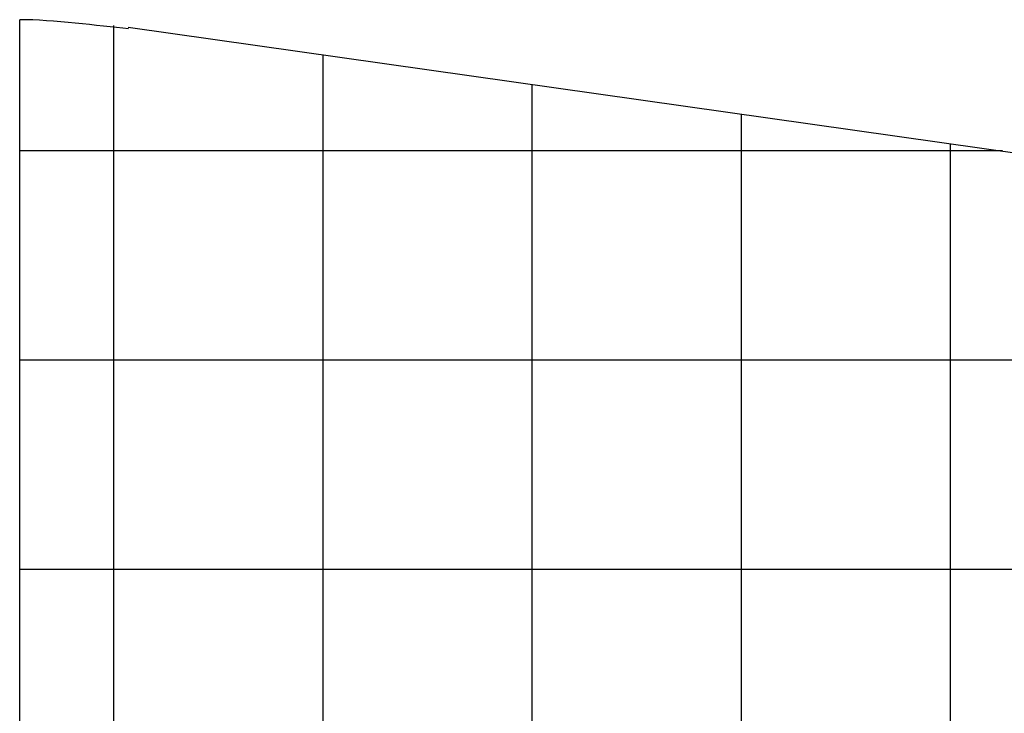
# Model space of a CAD drawing. Extents: x -33.7 to 33.7, y -25.2 to 25.2.
# Drawn here: x -33.3 to -9.8, y 8.6 to 25.2 of the extents above; entities that cross this region are included whole.
import ezdxf

# ---------------------------------------------------------------- set-up
doc = ezdxf.new("R2010")
doc.units = 0
for name, pattern in [('NEW_LINE11', [0]), ('NEW_LINE12', [0]), ('NEW_LINE4', [0]), ('NEW_LINE5', [0])]:
    doc.linetypes.add(name, pattern=pattern)
doc.layers.get('0').update_dxf_attribs({"linetype": 'CONTINUOUS'})

msp = doc.modelspace()

# ---------------------------------------------------------------- linework, layer by layer
at = {"color": 0, "linetype": 'NEW_LINE11'}
msp.add_lwpolyline([(-33.2924, 6.6555), (-33.2924, 25.1575)], dxfattribs=at)
at = {"color": 0, "linetype": 'NEW_LINE4'}
msp.add_lwpolyline([(-30.6908, 24.9407), (-30.6908, 24.9407), (-30.8302, 24.9549), (-30.9773, 24.9706), (-31.1309, 24.9873), (-31.2902, 25.005), (-31.454, 25.0228), (-31.6217, 25.0409), (-31.7921, 25.0587), (-31.9644, 25.0761), (-32.1373, 25.0925), (-32.3102, 25.1078), (-32.482, 25.1215), (-32.652, 25.1337), (-32.8188, 25.1435), (-32.9818, 25.151), (-33.1399, 25.1558), (-33.2923, 25.1575), (-33.2923, 25.1575), (-33.2923, 25.1575), (-33.2923, 25.1575), (-33.2923, 25.1575), (-33.2923, 25.1575), (-33.2923, 25.1575), (-33.2923, 25.1575), (-33.2923, 25.1575), (-33.2923, 25.1575), (-33.2923, 25.1575), (-33.2923, 25.1575), (-33.2923, 25.1575), (-33.2923, 25.1575), (-33.2923, 25.1575), (-33.2923, 25.1575), (-33.2923, 25.1575), (-33.2923, 25.1575)], dxfattribs=at)
at = {"color": 0, "linetype": 'NEW_LINE5'}
msp.add_lwpolyline([(-30.6908, 24.9407), (-30.6908, 24.9407), (-30.8302, 24.9549), (-30.9773, 24.9706), (-31.1309, 24.9873), (-31.2902, 25.005), (-31.454, 25.0228), (-31.6217, 25.0409), (-31.7921, 25.0587), (-31.9644, 25.0761), (-32.1373, 25.0925), (-32.3102, 25.1078), (-32.482, 25.1215), (-32.652, 25.1337), (-32.8188, 25.1435), (-32.9818, 25.151), (-33.1399, 25.1558), (-33.2923, 25.1575), (-33.2923, 25.1575), (-33.2923, 25.1575), (-33.2923, 25.1575), (-33.2923, 25.1575), (-33.2923, 25.1575), (-33.2923, 25.1575), (-33.2923, 25.1575), (-33.2923, 25.1575), (-33.2923, 25.1575), (-33.2923, 25.1575), (-33.2923, 25.1575), (-33.2923, 25.1575), (-33.2923, 25.1575), (-33.2923, 25.1575), (-33.2923, 25.1575), (-33.2923, 25.1575), (-33.2923, 25.1575)], dxfattribs=at)
at = {"color": 0}
for points in [[(-31.0424, -16.3422), (-31.0424, 25.0202)], [(-26.0424, -15.6385), (-26.0424, 24.3164)], [(-21.0424, -14.9315), (-21.0424, 23.6094)], [(-16.0423, -14.2246), (-16.0423, 22.9025)], [(-11.0423, -13.5176), (-11.0423, 22.1955)], [(-9.8045, 22.0205), (-33.2924, 22.0205)], [(2.5524, 17.0205), (-33.2924, 17.0205)], [(23.9576, 12.0205), (-33.2924, 12.0205)]]:
    msp.add_lwpolyline(points, dxfattribs=at)
at = {"color": 0, "linetype": 'NEW_LINE12'}
msp.add_lwpolyline([(-30.7023, 24.9753), (-6.1924, 21.5098)], dxfattribs=at)

doc.saveas('drawing.dxf')
